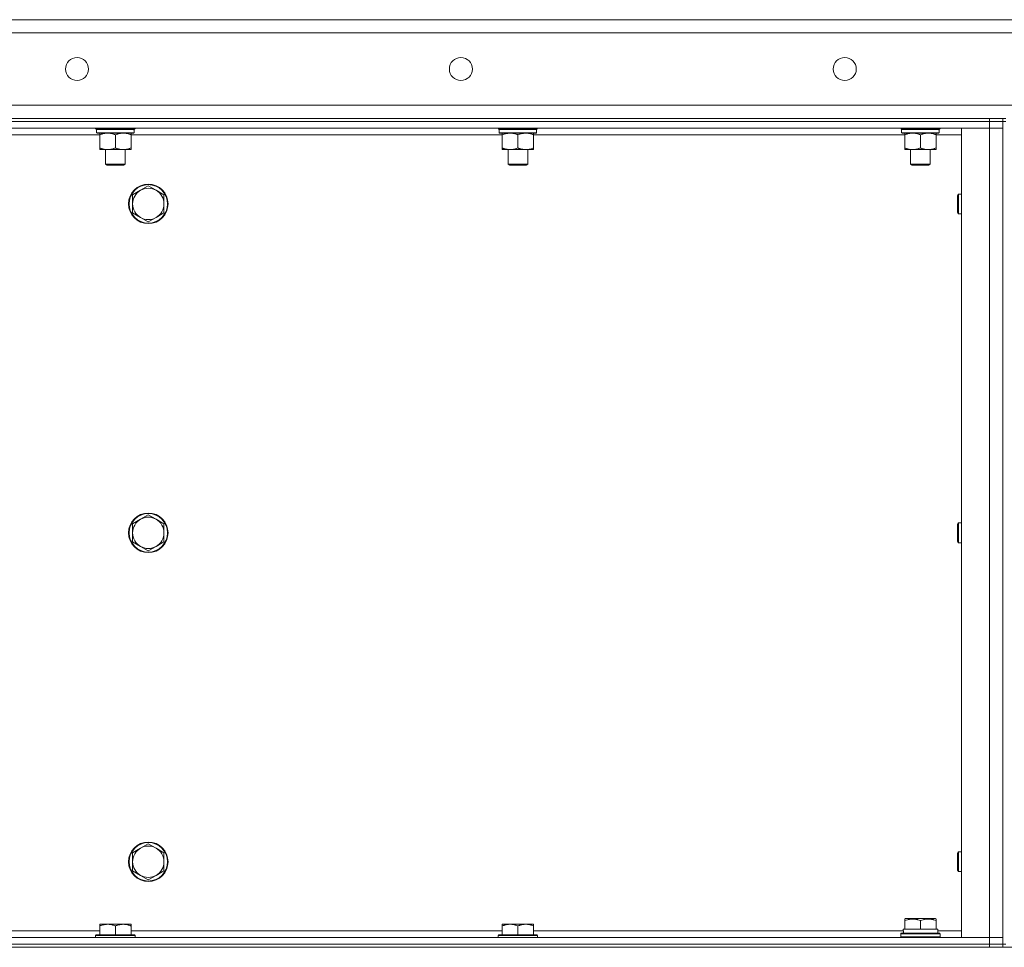
# Model space of a CAD drawing. Units: millimetres. Extents: x 0 to 21928, y -7 to 14850.
# Drawn here: x 9925 to 10524, y 12370 to 12934 of the extents above; entities that cross this region are included whole.
import ezdxf

# ---------------------------------------------------------------- set-up
doc = ezdxf.new("R2010")
doc.units = ezdxf.units.MM
doc.linetypes.add('K5LT_THIN', pattern=[0])
doc.layers.add('R', color=1, linetype='Continuous', true_color=0xff0000)
doc.layers.add('WELDING', color=7, linetype='Continuous', true_color=0xffffff)

msp = doc.modelspace()

# ---------------------------------------------------------------- linework, layer by layer
at = {"layer": 'R', "color": 7, "linetype": 'K5LT_THIN', "lineweight": 18}
for p, q in [((9626.76, 12933.79), (11926.76, 12933.79)), ((11926.76, 12925.79), (9626.76, 12925.79)), ((9626.76, 12881.79), (11926.76, 12881.79)), ((9696.76, 12873.79), (10514.76, 12873.79)), ((10514.76, 12871.79), (9696.76, 12871.79)), ((9696.76, 12871.79), (10514.76, 12871.79)), ((10514.76, 12871.79), (10514.76, 12873.79)), ((10514.76, 12873.79), (10522.76, 12873.79)), ((10514.76, 12871.79), (10522.76, 12871.79)), ((10522.76, 12871.79), (10514.76, 12871.79)), ((10514.76, 12871.79), (10514.76, 12867.79)), ((10522.76, 12871.79), (10522.76, 12873.79)), ((10524.76, 12873.79), (10522.76, 12873.79)), ((10522.76, 12871.79), (10524.76, 12871.79)), ((10522.76, 12871.79), (10522.76, 12371.79)), ((10514.76, 12867.79), (9696.76, 12867.79)), ((9973.9, 12863.79), (9748.28, 12863.79)), ((9971.42, 12867.59), (9971.42, 12867.79)), ((9971.42, 12867.59), (9971.72, 12867.29)), ((9971.42, 12867.59), (9995.42, 12867.59)), ((9971.72, 12867.29), (9995.12, 12867.29)), ((9972.32, 12867.29), (9972.02, 12866.99)), ((9972.02, 12865.09), (9972.02, 12866.99)), ((9972.02, 12866.99), (9994.69, 12866.99)), ((9972.02, 12865.09), (9972.32, 12864.79)), ((9972.02, 12865.09), (9994.82, 12865.09)), ((9972.32, 12864.79), (9994.52, 12864.79)), ((9973.9, 12864.79), (9973.9, 12863.79)), ((9973.9, 12863.79), (9973.9, 12855.79)), ((9983.42, 12863.79), (9983.42, 12855.79)), ((9992.95, 12863.79), (9992.95, 12864.79)), ((9992.95, 12863.79), (9992.95, 12855.79)), ((10218.56, 12863.79), (9992.95, 12863.79)), ((9994.82, 12866.99), (9994.78, 12866.04)), ((9995.42, 12867.59), (9995.12, 12867.29)), ((9995.42, 12867.59), (9995.42, 12867.79)), ((10216.09, 12867.59), (10216.09, 12867.79)), ((10216.09, 12867.59), (10216.39, 12867.29)), ((10216.09, 12867.59), (10240.09, 12867.59)), ((10216.39, 12867.29), (10239.79, 12867.29)), ((10216.99, 12867.29), (10216.69, 12866.99)), ((10216.69, 12865.09), (10216.69, 12866.99)), ((10216.69, 12866.99), (10239.35, 12866.99)), ((10216.69, 12865.09), (10216.99, 12864.79)), ((10216.69, 12865.09), (10239.49, 12865.09)), ((10216.99, 12864.79), (10239.19, 12864.79)), ((10218.56, 12864.79), (10218.56, 12863.79)), ((10218.56, 12863.79), (10218.56, 12855.79)), ((10228.09, 12863.79), (10228.09, 12855.79)), ((10237.62, 12863.79), (10237.62, 12864.79)), ((10237.62, 12863.79), (10237.62, 12855.79)), ((10463.23, 12863.79), (10237.62, 12863.79)), ((10239.49, 12866.99), (10239.44, 12866.04)), ((10240.09, 12867.59), (10239.79, 12867.29)), ((10240.09, 12867.59), (10240.09, 12867.79)), ((10460.76, 12867.59), (10460.76, 12867.79)), ((10460.76, 12867.59), (10461.06, 12867.29)), ((10460.76, 12867.59), (10484.76, 12867.59)), ((10461.06, 12867.29), (10484.46, 12867.29)), ((10461.66, 12867.29), (10461.36, 12866.99)), ((10461.36, 12865.09), (10461.36, 12866.99)), ((10461.36, 12866.99), (10484.02, 12866.99)), ((10461.36, 12865.09), (10461.66, 12864.79)), ((10461.36, 12865.09), (10484.15, 12865.09)), ((10461.66, 12864.79), (10483.86, 12864.79)), ((10463.23, 12864.79), (10463.23, 12863.79)), ((10463.23, 12863.79), (10463.23, 12855.79)), ((10472.76, 12863.79), (10472.76, 12855.79)), ((10482.28, 12863.79), (10482.28, 12864.79)), ((10482.28, 12863.79), (10482.28, 12855.79)), ((10497.76, 12863.79), (10482.28, 12863.79)), ((10484.15, 12866.99), (10484.11, 12866.04)), ((10484.76, 12867.59), (10484.46, 12867.29)), ((10484.76, 12867.59), (10484.76, 12867.79)), ((10497.76, 12867.79), (10514.76, 12867.79)), ((10497.76, 12375.79), (10497.76, 12867.79)), ((10514.76, 12867.79), (10522.76, 12867.79)), ((10522.76, 12867.79), (10514.76, 12867.79)), ((10514.76, 12375.79), (10514.76, 12867.79)), ((9973.9, 12855.79), (9973.9, 12854.79)), ((9978.66, 12854.79), (9973.9, 12854.79)), ((9977.42, 12845.86), (9977.42, 12854.79)), ((9988.19, 12854.79), (9978.66, 12854.79)), ((9992.95, 12854.79), (9988.19, 12854.79)), ((9989.42, 12845.86), (9989.42, 12854.79)), ((9992.95, 12854.79), (9992.95, 12855.79)), ((10218.56, 12855.79), (10218.56, 12854.79)), ((10223.33, 12854.79), (10218.56, 12854.79)), ((10222.09, 12845.86), (10222.09, 12854.79)), ((10232.85, 12854.79), (10223.33, 12854.79)), ((10237.62, 12854.79), (10232.85, 12854.79)), ((10234.09, 12845.86), (10234.09, 12854.79)), ((10237.62, 12854.79), (10237.62, 12855.79)), ((10463.23, 12855.79), (10463.23, 12854.79)), ((10467.99, 12854.79), (10463.23, 12854.79)), ((10466.76, 12845.86), (10466.76, 12854.79)), ((10477.52, 12854.79), (10467.99, 12854.79)), ((10482.28, 12854.79), (10477.52, 12854.79)), ((10478.76, 12845.86), (10478.76, 12854.79)), ((10482.28, 12854.79), (10482.28, 12855.79)), ((9977.42, 12845.86), (9989.42, 12845.86)), ((9978.42, 12845.29), (9977.42, 12845.86)), ((9978.42, 12845.29), (9988.42, 12845.29)), ((9988.42, 12845.29), (9989.42, 12845.86)), ((10222.09, 12845.86), (10234.09, 12845.86)), ((10223.09, 12845.29), (10222.09, 12845.86)), ((10223.09, 12845.29), (10233.09, 12845.29)), ((10233.09, 12845.29), (10234.09, 12845.86)), ((10466.76, 12845.86), (10478.76, 12845.86)), ((10467.76, 12845.29), (10466.76, 12845.86)), ((10467.76, 12845.29), (10477.76, 12845.29)), ((10477.76, 12845.29), (10478.76, 12845.86)), ((10003.43, 12832.79), (9998.66, 12830.04)), ((10008.19, 12830.04), (10003.43, 12832.79)), ((9998.66, 12830.04), (9993.9, 12827.29)), ((9993.9, 12827.29), (9993.9, 12821.79)), ((10012.95, 12827.29), (10008.19, 12830.04)), ((10012.95, 12821.79), (10012.95, 12827.29)), ((10495.26, 12826.79), (10495.83, 12827.79)), ((10495.26, 12826.79), (10495.26, 12821.79)), ((10495.83, 12827.79), (10497.76, 12827.79)), ((10495.83, 12827.79), (10495.83, 12821.79)), ((9993.9, 12821.79), (9993.9, 12816.29)), ((10012.95, 12816.29), (10012.95, 12821.79)), ((10495.26, 12821.79), (10495.26, 12816.79)), ((10495.83, 12821.79), (10495.83, 12815.79)), ((9993.9, 12816.29), (9998.66, 12813.54)), ((10008.19, 12813.54), (10012.95, 12816.29)), ((10495.26, 12816.79), (10495.83, 12815.79)), ((10495.83, 12815.79), (10497.76, 12815.79)), ((9998.66, 12813.54), (10003.43, 12810.79)), ((10003.43, 12810.79), (10008.19, 12813.54)), ((9998.66, 12630.04), (9993.9, 12627.29)), ((10003.43, 12632.79), (9998.66, 12630.04)), ((10008.19, 12630.04), (10003.43, 12632.79)), ((10012.95, 12627.29), (10008.19, 12630.04)), ((9993.9, 12627.29), (9993.9, 12621.79)), ((10012.95, 12621.79), (10012.95, 12627.29)), ((10495.26, 12626.79), (10495.83, 12627.79)), ((10495.26, 12626.79), (10495.26, 12621.79)), ((10495.83, 12627.79), (10497.76, 12627.79)), ((10495.83, 12627.79), (10495.83, 12621.79)), ((9993.9, 12621.79), (9993.9, 12616.29)), ((10012.95, 12616.29), (10012.95, 12621.79)), ((10495.26, 12621.79), (10495.26, 12616.79)), ((10495.26, 12616.79), (10495.83, 12615.79)), ((10495.83, 12621.79), (10495.83, 12615.79)), ((9993.9, 12616.29), (9998.66, 12613.54)), ((9998.66, 12613.54), (10003.43, 12610.79)), ((10003.43, 12610.79), (10008.19, 12613.54)), ((10008.19, 12613.54), (10012.95, 12616.29)), ((10495.83, 12615.79), (10497.76, 12615.79)), ((10003.43, 12432.79), (9998.66, 12430.04)), ((10008.19, 12430.04), (10003.43, 12432.79)), ((9998.66, 12430.04), (9993.9, 12427.29)), ((9993.9, 12427.29), (9993.9, 12421.79)), ((10012.95, 12427.29), (10008.19, 12430.04)), ((10012.95, 12421.79), (10012.95, 12427.29)), ((10495.26, 12426.79), (10495.83, 12427.79)), ((10495.26, 12426.79), (10495.26, 12421.79)), ((10495.83, 12427.79), (10497.76, 12427.79)), ((10495.83, 12427.79), (10495.83, 12421.79)), ((9993.9, 12421.79), (9993.9, 12416.29)), ((10012.95, 12416.29), (10012.95, 12421.79)), ((10495.26, 12421.79), (10495.26, 12416.79)), ((10495.83, 12421.79), (10495.83, 12415.79)), ((9993.9, 12416.29), (9998.66, 12413.54)), ((9998.66, 12413.54), (10003.43, 12410.79)), ((10003.43, 12410.79), (10008.19, 12413.54)), ((10008.19, 12413.54), (10012.95, 12416.29)), ((10495.26, 12416.79), (10495.83, 12415.79)), ((10495.83, 12415.79), (10497.76, 12415.79)), ((9973.9, 12383.79), (9978.66, 12383.79)), ((9973.9, 12383.79), (9973.9, 12382.79)), ((9978.66, 12383.79), (9988.19, 12383.79)), ((9988.19, 12383.79), (9992.95, 12383.79)), ((9992.95, 12382.79), (9992.95, 12383.79)), ((10218.56, 12383.79), (10223.33, 12383.79)), ((10218.56, 12383.79), (10218.56, 12382.79)), ((10223.33, 12383.79), (10232.85, 12383.79)), ((10232.85, 12383.79), (10237.62, 12383.79)), ((10237.62, 12382.79), (10237.62, 12383.79)), ((10463.26, 12386.98), (10463.78, 12387.29)), ((10463.26, 12386.13), (10463.26, 12386.98)), ((10463.26, 12386.13), (10463.26, 12380.79)), ((10481.73, 12387.29), (10463.78, 12387.29)), ((10472.76, 12386.13), (10472.76, 12380.79)), ((10482.26, 12386.98), (10481.73, 12387.29)), ((10482.26, 12386.98), (10482.26, 12386.13)), ((10482.26, 12386.13), (10482.26, 12380.79)), ((9749.26, 12379.79), (9973.9, 12379.79)), ((9971.72, 12377.29), (9971.42, 12376.99)), ((9971.72, 12377.29), (9995.12, 12377.29)), ((9973.9, 12377.29), (9973.9, 12382.79)), ((9983.42, 12377.29), (9983.42, 12382.79)), ((9992.95, 12377.29), (9992.95, 12382.79)), ((9992.95, 12379.79), (10218.56, 12379.79)), ((9995.12, 12377.29), (9995.42, 12376.99)), ((10216.39, 12377.29), (10216.09, 12376.99)), ((10216.39, 12377.29), (10239.79, 12377.29)), ((10218.56, 12377.29), (10218.56, 12382.79)), ((10228.09, 12377.29), (10228.09, 12382.79)), ((10237.62, 12377.29), (10237.62, 12382.79)), ((10237.62, 12379.79), (10462.36, 12379.79)), ((10239.79, 12377.29), (10240.09, 12376.99)), ((10460.76, 12377.99), (10460.93, 12378.29)), ((10460.76, 12376.09), (10460.76, 12377.99)), ((10460.76, 12377.99), (10472.76, 12377.99)), ((10460.93, 12378.29), (10472.76, 12378.29)), ((10462.3, 12380.79), (10463.26, 12380.79)), ((10462.39, 12379.41), (10462.32, 12378.29)), ((10464.13, 12380.79), (10463.26, 12380.79)), ((10464.13, 12380.79), (10471.88, 12380.79)), ((10472.76, 12380.79), (10471.88, 12380.79)), ((10473.63, 12380.79), (10472.76, 12380.79)), ((10472.76, 12378.29), (10484.58, 12378.29)), ((10472.76, 12377.99), (10484.76, 12377.99)), ((10473.63, 12380.79), (10481.38, 12380.79)), ((10482.26, 12380.79), (10481.38, 12380.79)), ((10482.26, 12380.79), (10483.26, 12380.79)), ((10483.26, 12378.29), (10483.26, 12380.79)), ((10483.26, 12379.79), (10497.76, 12379.79)), ((10484.76, 12377.99), (10484.58, 12378.29)), ((10484.76, 12376.09), (10484.76, 12377.99)), ((9696.76, 12375.79), (10514.76, 12375.79)), ((9696.76, 12371.79), (10514.76, 12371.79)), ((9696.76, 12371.79), (10514.76, 12371.79)), ((9971.42, 12375.79), (9971.42, 12376.99)), ((9971.42, 12376.99), (9995.42, 12376.99)), ((9995.42, 12375.79), (9995.42, 12376.99)), ((10216.09, 12375.79), (10216.09, 12376.99)), ((10216.09, 12376.99), (10240.09, 12376.99)), ((10240.09, 12375.79), (10240.09, 12376.99)), ((10460.76, 12376.09), (10460.93, 12375.79)), ((10460.76, 12376.09), (10472.76, 12376.09)), ((10472.76, 12376.09), (10484.76, 12376.09)), ((10484.76, 12376.09), (10484.58, 12375.79)), ((10514.76, 12375.79), (10497.76, 12375.79)), ((10522.76, 12375.79), (10514.76, 12375.79)), ((10514.76, 12375.79), (10522.76, 12375.79)), ((10514.76, 12371.79), (10514.76, 12375.79)), ((10514.76, 12371.79), (10522.76, 12371.79)), ((10522.76, 12371.79), (10514.76, 12371.79)), ((10514.76, 12369.79), (10514.76, 12371.79)), ((10522.76, 12369.79), (10522.76, 12371.79)), ((10522.76, 12371.79), (10524.76, 12371.79)), ((9634.76, 12369.79), (11918.76, 12369.79)), ((9696.76, 12369.79), (10514.76, 12369.79))]:
    msp.add_line(p, q, dxfattribs=at)
for centre, radius in [((9960.09, 12903.79), 7), ((10193.42, 12903.79), 7), ((10426.76, 12903.79), 7), ((10003.43, 12821.79), 12), ((10003.43, 12821.79), 11.7), ((10003.43, 12621.79), 12), ((10003.43, 12621.79), 11.7), ((10003.43, 12421.79), 12), ((10003.43, 12421.79), 11.7)]:
    msp.add_circle(centre, radius, dxfattribs=at)
for centre, start, end in [((10003.43, 12821.79), 120, 180), ((10003.43, 12821.79), 60, 120), ((10003.43, 12821.79), 0, 60), ((10003.43, 12821.79), 180, 240), ((10003.43, 12821.79), 300, 0), ((10003.43, 12821.79), 240, 300), ((10003.43, 12621.79), 120, 180), ((10003.43, 12621.79), 60, 120), ((10003.43, 12621.79), 0, 60), ((10003.43, 12621.79), 180, 240), ((10003.43, 12621.79), 300, 0), ((10003.43, 12621.79), 240, 300), ((10003.43, 12421.79), 60, 120), ((10003.43, 12421.79), 120, 180), ((10003.43, 12421.79), 0, 60), ((10003.43, 12421.79), 180, 240), ((10003.43, 12421.79), 300, 0), ((10003.43, 12421.79), 240, 300)]:
    msp.add_arc(centre, 9.53, start, end, dxfattribs=at)
for centre, major_axis, ratio, start_param, end_param in [((9983.42, 12864.79), (0, 14.25), 0.8, 4.733443, 4.867395), ((10228.09, 12864.79), (0, 14.25), 0.8, 4.733443, 4.867395), ((10472.76, 12864.79), (0, 14.25), 0.8, 4.733443, 4.867395), ((10472.76, 12382.96), (0, 22.52), 0.466308, 1.667355, 1.779747)]:
    msp.add_ellipse(centre, major_axis=major_axis, ratio=ratio, start_param=start_param, end_param=end_param, dxfattribs=at)
at = {"layer": 'WELDING', "color": 7, "linetype": 'K5LT_THIN', "lineweight": 18}
for points, knots in [([(9973.9, 12863.79), (9974.21, 12863.91), (9974.7, 12864.09), (9975.51, 12864.34), (9976.23, 12864.52), (9977.03, 12864.67), (9977.71, 12864.75), (9978.26, 12864.78), (9978.56, 12864.79), (9978.66, 12864.79)], [0, 0, 0, 0, 2.066603, 3.173746, 5.147824, 6.604769, 8.158967, 9.382212, 10, 10, 10, 10]), ([(9978.66, 12864.79), (9978.88, 12864.79), (9979.31, 12864.77), (9980, 12864.71), (9980.76, 12864.59), (9981.38, 12864.45), (9982.06, 12864.26), (9982.68, 12864.07), (9983.2, 12863.87), (9983.42, 12863.79)], [0, 0, 0, 0, 1.359844, 2.666467, 4.273007, 6.054275, 6.599984, 8.581902, 10, 10, 10, 10]), ([(9983.42, 12863.79), (9983.74, 12863.91), (9984.23, 12864.09), (9985.04, 12864.34), (9985.76, 12864.52), (9986.55, 12864.67), (9987.24, 12864.75), (9987.79, 12864.78), (9988.09, 12864.79), (9988.19, 12864.79)], [0, 0, 0, 0, 2.066603, 3.173746, 5.147824, 6.604769, 8.158967, 9.382212, 10, 10, 10, 10]), ([(9988.19, 12864.79), (9988.41, 12864.79), (9988.84, 12864.77), (9989.53, 12864.71), (9990.28, 12864.59), (9990.91, 12864.45), (9991.59, 12864.26), (9992.21, 12864.07), (9992.73, 12863.87), (9992.95, 12863.79)], [0, 0, 0, 0, 1.359844, 2.666467, 4.273007, 6.054275, 6.599984, 8.581902, 10, 10, 10, 10]), ([(10218.56, 12863.79), (10218.88, 12863.91), (10219.37, 12864.09), (10220.18, 12864.34), (10220.9, 12864.52), (10221.69, 12864.67), (10222.38, 12864.75), (10222.93, 12864.78), (10223.23, 12864.79), (10223.33, 12864.79)], [0, 0, 0, 0, 2.066603, 3.173746, 5.147824, 6.604769, 8.158967, 9.382212, 10, 10, 10, 10]), ([(10223.33, 12864.79), (10223.55, 12864.79), (10223.98, 12864.77), (10224.67, 12864.71), (10225.42, 12864.59), (10226.05, 12864.45), (10226.73, 12864.26), (10227.35, 12864.07), (10227.87, 12863.87), (10228.09, 12863.79)], [0, 0, 0, 0, 1.359844, 2.666467, 4.273007, 6.054275, 6.599984, 8.581902, 10, 10, 10, 10]), ([(10228.09, 12863.79), (10228.41, 12863.91), (10228.9, 12864.09), (10229.7, 12864.34), (10230.42, 12864.52), (10231.22, 12864.67), (10231.9, 12864.75), (10232.45, 12864.78), (10232.75, 12864.79), (10232.85, 12864.79)], [0, 0, 0, 0, 2.066603, 3.173746, 5.147824, 6.604769, 8.158967, 9.382212, 10, 10, 10, 10]), ([(10232.85, 12864.79), (10233.07, 12864.79), (10233.51, 12864.77), (10234.2, 12864.71), (10234.95, 12864.59), (10235.58, 12864.45), (10236.26, 12864.26), (10236.87, 12864.07), (10237.4, 12863.87), (10237.62, 12863.79)], [0, 0, 0, 0, 1.359844, 2.666467, 4.273007, 6.054275, 6.599984, 8.581902, 10, 10, 10, 10]), ([(10463.23, 12863.79), (10463.55, 12863.91), (10464.04, 12864.09), (10464.84, 12864.34), (10465.56, 12864.52), (10466.36, 12864.67), (10467.04, 12864.75), (10467.59, 12864.78), (10467.89, 12864.79), (10467.99, 12864.79)], [0, 0, 0, 0, 2.066603, 3.173746, 5.147824, 6.604769, 8.158967, 9.382212, 10, 10, 10, 10]), ([(10467.99, 12864.79), (10468.21, 12864.79), (10468.65, 12864.77), (10469.34, 12864.71), (10470.09, 12864.59), (10470.72, 12864.45), (10471.4, 12864.26), (10472.01, 12864.07), (10472.54, 12863.87), (10472.76, 12863.79)], [0, 0, 0, 0, 1.359844, 2.666467, 4.273007, 6.054275, 6.599984, 8.581902, 10, 10, 10, 10]), ([(10472.76, 12863.79), (10473.07, 12863.91), (10473.56, 12864.09), (10474.37, 12864.34), (10475.09, 12864.52), (10475.89, 12864.67), (10476.57, 12864.75), (10477.12, 12864.78), (10477.42, 12864.79), (10477.52, 12864.79)], [0, 0, 0, 0, 2.066603, 3.173746, 5.147824, 6.604769, 8.158967, 9.382212, 10, 10, 10, 10]), ([(10477.52, 12864.79), (10477.74, 12864.79), (10478.17, 12864.77), (10478.86, 12864.71), (10479.62, 12864.59), (10480.24, 12864.45), (10480.92, 12864.26), (10481.54, 12864.07), (10482.06, 12863.87), (10482.28, 12863.79)], [0, 0, 0, 0, 1.359844, 2.666467, 4.273007, 6.054275, 6.599984, 8.581902, 10, 10, 10, 10]), ([(9978.66, 12854.79), (9978.44, 12854.79), (9978.01, 12854.8), (9977.32, 12854.87), (9976.56, 12854.98), (9975.94, 12855.13), (9975.26, 12855.31), (9974.64, 12855.51), (9974.11, 12855.7), (9973.9, 12855.79)], [0, 0, 0, 0, 1.359844, 2.666467, 4.273007, 6.054275, 6.599984, 8.581902, 10, 10, 10, 10]), ([(9983.42, 12855.79), (9983.11, 12855.66), (9982.61, 12855.49), (9981.81, 12855.24), (9981.09, 12855.05), (9980.29, 12854.9), (9979.61, 12854.82), (9979.06, 12854.79), (9978.76, 12854.79), (9978.66, 12854.79)], [0, 0, 0, 0, 2.066603, 3.173746, 5.147824, 6.604769, 8.158967, 9.382212, 10, 10, 10, 10]), ([(9988.19, 12854.79), (9987.96, 12854.79), (9987.53, 12854.8), (9986.84, 12854.87), (9986.09, 12854.98), (9985.46, 12855.13), (9984.78, 12855.31), (9984.16, 12855.51), (9983.64, 12855.7), (9983.42, 12855.79)], [0, 0, 0, 0, 1.359844, 2.666467, 4.273007, 6.054275, 6.599984, 8.581902, 10, 10, 10, 10]), ([(9992.95, 12855.79), (9992.63, 12855.66), (9992.14, 12855.49), (9991.33, 12855.24), (9990.62, 12855.05), (9989.82, 12854.9), (9989.13, 12854.82), (9988.58, 12854.79), (9988.29, 12854.79), (9988.19, 12854.79)], [0, 0, 0, 0, 2.066603, 3.173746, 5.147824, 6.604769, 8.158967, 9.382212, 10, 10, 10, 10]), ([(10223.33, 12854.79), (10223.1, 12854.79), (10222.67, 12854.8), (10221.98, 12854.87), (10221.23, 12854.98), (10220.6, 12855.13), (10219.92, 12855.31), (10219.31, 12855.51), (10218.78, 12855.7), (10218.56, 12855.79)], [0, 0, 0, 0, 1.359844, 2.666467, 4.273007, 6.054275, 6.599984, 8.581902, 10, 10, 10, 10]), ([(10228.09, 12855.79), (10227.77, 12855.66), (10227.28, 12855.49), (10226.47, 12855.24), (10225.76, 12855.05), (10224.96, 12854.9), (10224.27, 12854.82), (10223.72, 12854.79), (10223.43, 12854.79), (10223.33, 12854.79)], [0, 0, 0, 0, 2.066603, 3.173746, 5.147824, 6.604769, 8.158967, 9.382212, 10, 10, 10, 10]), ([(10232.85, 12854.79), (10232.63, 12854.79), (10232.2, 12854.8), (10231.51, 12854.87), (10230.75, 12854.98), (10230.13, 12855.13), (10229.45, 12855.31), (10228.83, 12855.51), (10228.31, 12855.7), (10228.09, 12855.79)], [0, 0, 0, 0, 1.359844, 2.666467, 4.273007, 6.054275, 6.599984, 8.581902, 10, 10, 10, 10]), ([(10237.62, 12855.79), (10237.3, 12855.66), (10236.81, 12855.49), (10236, 12855.24), (10235.28, 12855.05), (10234.48, 12854.9), (10233.8, 12854.82), (10233.25, 12854.79), (10232.95, 12854.79), (10232.85, 12854.79)], [0, 0, 0, 0, 2.066603, 3.173746, 5.147824, 6.604769, 8.158967, 9.382212, 10, 10, 10, 10]), ([(10467.99, 12854.79), (10467.77, 12854.79), (10467.34, 12854.8), (10466.65, 12854.87), (10465.89, 12854.98), (10465.27, 12855.13), (10464.59, 12855.31), (10463.97, 12855.51), (10463.45, 12855.7), (10463.23, 12855.79)], [0, 0, 0, 0, 1.359844, 2.666467, 4.273007, 6.054275, 6.599984, 8.581902, 10, 10, 10, 10]), ([(10472.76, 12855.79), (10472.44, 12855.66), (10471.95, 12855.49), (10471.14, 12855.24), (10470.42, 12855.05), (10469.62, 12854.9), (10468.94, 12854.82), (10468.39, 12854.79), (10468.09, 12854.79), (10467.99, 12854.79)], [0, 0, 0, 0, 2.066603, 3.173746, 5.147824, 6.604769, 8.158967, 9.382212, 10, 10, 10, 10]), ([(10477.52, 12854.79), (10477.3, 12854.79), (10476.87, 12854.8), (10476.17, 12854.87), (10475.42, 12854.98), (10474.79, 12855.13), (10474.11, 12855.31), (10473.5, 12855.51), (10472.97, 12855.7), (10472.76, 12855.79)], [0, 0, 0, 0, 1.359844, 2.666467, 4.273007, 6.054275, 6.599984, 8.581902, 10, 10, 10, 10]), ([(10482.28, 12855.79), (10481.96, 12855.66), (10481.47, 12855.49), (10480.67, 12855.24), (10479.95, 12855.05), (10479.15, 12854.9), (10478.47, 12854.82), (10477.92, 12854.79), (10477.62, 12854.79), (10477.52, 12854.79)], [0, 0, 0, 0, 2.066603, 3.173746, 5.147824, 6.604769, 8.158967, 9.382212, 10, 10, 10, 10]), ([(9973.9, 12382.79), (9974.21, 12382.91), (9974.7, 12383.09), (9975.51, 12383.34), (9976.23, 12383.52), (9977.03, 12383.67), (9977.71, 12383.75), (9978.26, 12383.78), (9978.56, 12383.79), (9978.66, 12383.79)], [0, 0, 0, 0, 2.066603, 3.173746, 5.147824, 6.604769, 8.158967, 9.382212, 10, 10, 10, 10]), ([(9978.66, 12383.79), (9978.88, 12383.79), (9979.31, 12383.77), (9980, 12383.71), (9980.76, 12383.59), (9981.38, 12383.45), (9982.06, 12383.26), (9982.68, 12383.07), (9983.2, 12382.87), (9983.42, 12382.79)], [0, 0, 0, 0, 1.359844, 2.666467, 4.273007, 6.054275, 6.599984, 8.581902, 10, 10, 10, 10]), ([(9983.42, 12382.79), (9983.74, 12382.91), (9984.23, 12383.09), (9985.04, 12383.34), (9985.76, 12383.52), (9986.55, 12383.67), (9987.24, 12383.75), (9987.79, 12383.78), (9988.09, 12383.79), (9988.19, 12383.79)], [0, 0, 0, 0, 2.066603, 3.173746, 5.147824, 6.604769, 8.158967, 9.382212, 10, 10, 10, 10]), ([(9988.19, 12383.79), (9988.41, 12383.79), (9988.84, 12383.77), (9989.53, 12383.71), (9990.28, 12383.59), (9990.91, 12383.45), (9991.59, 12383.26), (9992.21, 12383.07), (9992.73, 12382.87), (9992.95, 12382.79)], [0, 0, 0, 0, 1.359844, 2.666467, 4.273007, 6.054275, 6.599984, 8.581902, 10, 10, 10, 10]), ([(10218.56, 12382.79), (10218.88, 12382.91), (10219.37, 12383.09), (10220.18, 12383.34), (10220.9, 12383.52), (10221.69, 12383.67), (10222.38, 12383.75), (10222.93, 12383.78), (10223.23, 12383.79), (10223.33, 12383.79)], [0, 0, 0, 0, 2.066603, 3.173746, 5.147824, 6.604769, 8.158967, 9.382212, 10, 10, 10, 10]), ([(10223.33, 12383.79), (10223.55, 12383.79), (10223.98, 12383.77), (10224.67, 12383.71), (10225.42, 12383.59), (10226.05, 12383.45), (10226.73, 12383.26), (10227.35, 12383.07), (10227.87, 12382.87), (10228.09, 12382.79)], [0, 0, 0, 0, 1.359844, 2.666467, 4.273007, 6.054275, 6.599984, 8.581902, 10, 10, 10, 10]), ([(10228.09, 12382.79), (10228.41, 12382.91), (10228.9, 12383.09), (10229.7, 12383.34), (10230.42, 12383.52), (10231.22, 12383.67), (10231.9, 12383.75), (10232.45, 12383.78), (10232.75, 12383.79), (10232.85, 12383.79)], [0, 0, 0, 0, 2.066603, 3.173746, 5.147824, 6.604769, 8.158967, 9.382212, 10, 10, 10, 10]), ([(10232.85, 12383.79), (10233.07, 12383.79), (10233.51, 12383.77), (10234.2, 12383.71), (10234.95, 12383.59), (10235.58, 12383.45), (10236.26, 12383.26), (10236.87, 12383.07), (10237.4, 12382.87), (10237.62, 12382.79)], [0, 0, 0, 0, 1.359844, 2.666467, 4.273007, 6.054275, 6.599984, 8.581902, 10, 10, 10, 10]), ([(10472.76, 12386.13), (10472.32, 12386.28), (10471.75, 12386.45), (10471.06, 12386.62), (10470.64, 12386.71), (10470.19, 12386.8), (10469.71, 12386.87), (10469.22, 12386.93), (10468.66, 12386.97), (10468.04, 12386.99), (10467.52, 12386.98), (10467.05, 12386.95), (10466.53, 12386.9), (10465.76, 12386.79), (10464.64, 12386.56), (10463.78, 12386.31), (10463.26, 12386.13)], [0, 0, 0, 0, 2.392038, 3.094773, 3.749673, 4.638938, 5.533553, 6.273967, 7.269403, 8.499731, 9.554906, 10.026159, 10.962726, 12.336972, 14.092661, 17, 17, 17, 17]), ([(10482.26, 12386.13), (10481.82, 12386.28), (10481.25, 12386.45), (10480.56, 12386.62), (10480.14, 12386.71), (10479.69, 12386.8), (10479.21, 12386.87), (10478.72, 12386.93), (10478.16, 12386.97), (10477.54, 12386.99), (10477.02, 12386.98), (10476.55, 12386.95), (10476.03, 12386.9), (10475.26, 12386.79), (10474.14, 12386.56), (10473.28, 12386.31), (10472.76, 12386.13)], [0, 0, 0, 0, 2.392038, 3.094773, 3.749673, 4.638938, 5.533553, 6.273967, 7.269403, 8.499731, 9.554906, 10.026159, 10.962726, 12.336972, 14.092661, 17, 17, 17, 17])]:
    msp.add_open_spline(points, degree=3, knots=knots, dxfattribs=at)
for points in [[(9994.34, 12867.29), (9994.46, 12867.19), (9994.57, 12867.09), (9994.69, 12866.99)], [(9994.52, 12867.29), (9994.62, 12867.19), (9994.72, 12867.09), (9994.82, 12866.99)], [(9994.82, 12865.09), (9994.72, 12864.99), (9994.62, 12864.89), (9994.52, 12864.79)], [(10239.01, 12867.29), (10239.12, 12867.19), (10239.24, 12867.09), (10239.35, 12866.99)], [(10239.19, 12867.29), (10239.29, 12867.19), (10239.39, 12867.09), (10239.49, 12866.99)], [(10239.49, 12865.09), (10239.39, 12864.99), (10239.29, 12864.89), (10239.19, 12864.79)], [(10483.67, 12867.29), (10483.79, 12867.19), (10483.9, 12867.09), (10484.02, 12866.99)], [(10483.86, 12867.29), (10483.96, 12867.19), (10484.05, 12867.09), (10484.15, 12866.99)], [(10484.15, 12865.09), (10484.05, 12864.99), (10483.96, 12864.89), (10483.86, 12864.79)]]:
    msp.add_open_spline(points, degree=3, dxfattribs=at)

doc.saveas('drawing.dxf')
